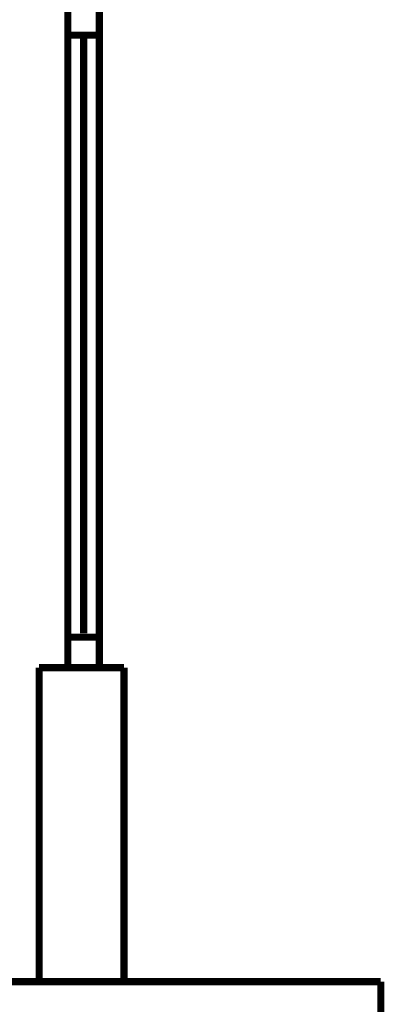
# Model space of a CAD drawing. Units: millimetres. Extents: x 64 to 16557, y -404 to 1031.
# Drawn here: x 5008 to 5014, y 268 to 282 of the extents above; entities that cross this region are included whole.
import ezdxf

# ---------------------------------------------------------------- set-up
doc = ezdxf.new("R2010")
doc.units = ezdxf.units.MM
doc.layers.add('AIAOIEA_NOAIU', color=7, linetype='Continuous')

msp = doc.modelspace()

# ---------------------------------------------------------------- linework, layer by layer
at = {"layer": 'AIAOIEA_NOAIU', "color": 7, "linetype": 'Continuous', "lineweight": 30, "const_width": 0.1}
for points in [[(5009.12378, 282.30036), (5009.12378, 272.94644)], [(5009.56828, 282.30036), (5009.56828, 272.94644)], [(5009.56828, 281.85586), (5009.12378, 281.85586)], [(5009.34603, 281.85586), (5009.34603, 273.39094)], [(5009.56828, 273.34037), (5009.12378, 273.34037)], [(5008.71685, 272.90702), (5009.91685, 272.90702)], [(5008.71685, 272.90702), (5008.71685, 268.46535)], [(5009.91685, 268.46535), (5009.91685, 272.90702)]]:
    msp.add_lwpolyline(points, dxfattribs=at)
at = {"layer": 'AIAOIEA_NOAIU', "color": 7, "linetype": 'Continuous', "const_width": 0.1}
for points in [[(5013.5458, 268.46535), (5005.0458, 268.46535)], [(5013.5458, 262.05736), (5013.5458, 268.46535)]]:
    msp.add_lwpolyline(points, dxfattribs=at)

doc.saveas('drawing.dxf')
